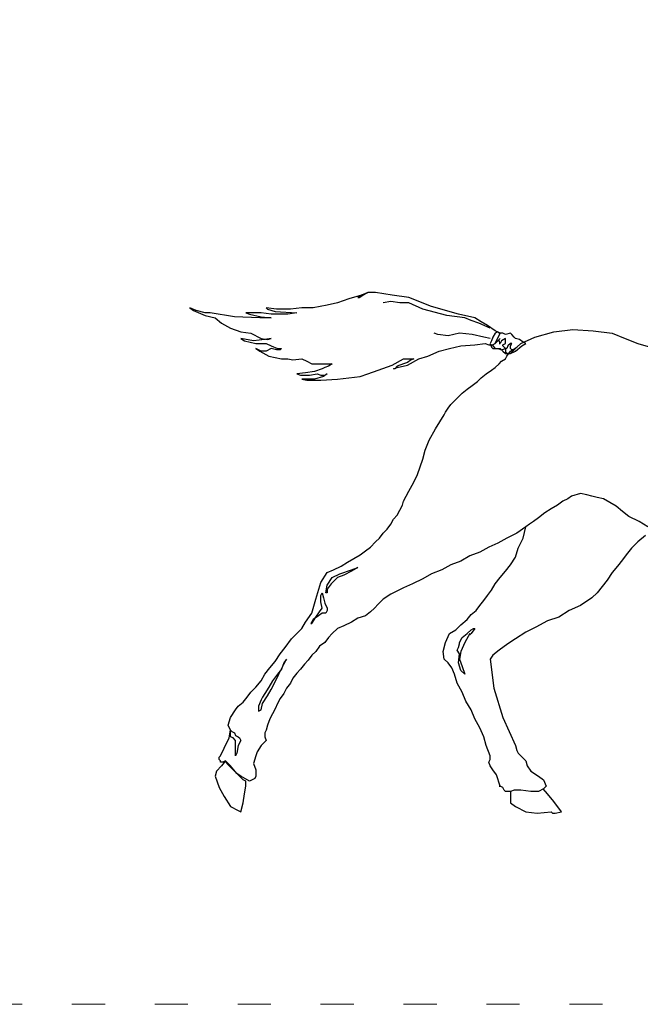
# Model space of a CAD drawing. Units: millimetres. Extents: x 5019 to 6443, y 6509 to 7454.
# Drawn here: x 5962 to 6186, y 6543 to 6899 of the extents above; entities that cross this region are included whole.
import ezdxf

# ---------------------------------------------------------------- set-up
doc = ezdxf.new("R2010")
doc.units = ezdxf.units.MM
doc.linetypes.add('ACAD_ISO03W100', pattern=[30, 12, -18])
doc.layers.add('PislikMimar.com', color=7, linetype='Continuous', lineweight=9)

msp = doc.modelspace()

# ---------------------------------------------------------------- linework, layer by layer
at = {"layer": 'PislikMimar.com', "color": 0, "lineweight": -2}
for p, q in [((6080.78, 6798.1), (6076.64, 6796.71)), ((6085.38, 6799.48), (6080.78, 6798.1)), ((6085.38, 6799.48), (6084, 6798.56)), ((6084, 6798.56), (6084.46, 6798.56)), ((6084.46, 6798.56), (6085.84, 6799.48)), ((6087.69, 6800.4), (6085.38, 6799.48)), ((6087.69, 6800.4), (6085.38, 6799.48)), ((6085.84, 6799.48), (6087.69, 6800.4)), ((6090.45, 6800.4), (6087.69, 6800.4)), ((6096.43, 6799.48), (6090.45, 6800.4)), ((6095.97, 6797.17), (6093.21, 6796.71)), ((6099.2, 6796.71), (6095.97, 6797.17)), ((6102.42, 6798.56), (6096.43, 6799.48)), ((6110.71, 6795.33), (6102.42, 6798.56)), ((6025.53, 6793.95), (6023.22, 6794.87)), ((6023.22, 6794.87), (6024.6, 6793.95)), ((6024.6, 6793.95), (6028.75, 6792.11)), ((6028.75, 6793.03), (6025.53, 6793.95)), ((6054.53, 6794.41), (6050.85, 6794.87)), ((6050.85, 6794.87), (6051.31, 6794.41)), ((6051.31, 6794.41), (6054.07, 6793.49)), ((6059.6, 6794.41), (6054.53, 6794.41)), ((6063.74, 6794.87), (6059.6, 6794.41)), ((6067.89, 6794.87), (6063.74, 6794.87)), ((6072.95, 6795.79), (6067.89, 6794.87)), ((6076.64, 6796.71), (6072.95, 6795.79)), ((6102.42, 6796.71), (6099.2, 6796.71)), ((6107.49, 6794.41), (6102.42, 6796.71)), ((6116.23, 6792.11), (6107.49, 6794.41)), ((6120.38, 6792.57), (6110.71, 6795.33)), ((6030.59, 6793.03), (6028.75, 6793.03)), ((6028.75, 6792.11), (6032.43, 6791.19)), ((6039.34, 6791.65), (6030.59, 6793.03)), ((6032.43, 6791.19), (6034.73, 6789.35)), ((6048.55, 6791.19), (6039.34, 6791.65)), ((6043.94, 6793.03), (6043.48, 6793.03)), ((6043.48, 6793.03), (6044.86, 6792.57)), ((6045.79, 6793.03), (6043.94, 6793.03)), ((6044.86, 6792.57), (6049.01, 6791.65)), ((6049.01, 6793.03), (6045.79, 6793.03)), ((6052.69, 6791.19), (6048.55, 6791.19)), ((6052.69, 6792.57), (6049.01, 6793.03)), ((6049.01, 6791.65), (6052.69, 6791.19)), ((6058.68, 6792.57), (6052.69, 6792.57)), ((6054.07, 6793.49), (6061.9, 6793.03)), ((6061.9, 6793.03), (6058.68, 6792.57)), ((6122.68, 6791.19), (6116.23, 6792.11)), ((6126.36, 6791.19), (6120.38, 6792.57)), ((6124.98, 6790.27), (6122.68, 6791.19)), ((6127.75, 6789.35), (6124.98, 6790.27)), ((6128.67, 6789.81), (6126.36, 6791.19)), ((6034.73, 6789.35), (6037.96, 6787.5)), ((6037.96, 6787.5), (6041.64, 6786.12)), ((6131.89, 6787.5), (6127.75, 6789.35)), ((6130.97, 6788.43), (6128.67, 6789.81)), ((6133.73, 6786.58), (6130.97, 6788.43)), ((6135.57, 6785.66), (6133.73, 6786.58)), ((6154.91, 6786.12), (6161.82, 6787.04)), ((6161.82, 6787.04), (6169.19, 6786.58)), ((6169.19, 6786.58), (6176.09, 6785.66)), ((6041.64, 6786.12), (6045.33, 6785.66)), ((6046.25, 6782.9), (6041.64, 6783.82)), ((6041.64, 6783.82), (6043.02, 6782.9)), ((6043.02, 6782.9), (6047.17, 6781.98)), ((6045.33, 6785.66), (6049.01, 6783.82)), ((6050.39, 6783.36), (6046.25, 6782.9)), ((6049.01, 6783.82), (6051.31, 6783.36)), ((6052.69, 6783.82), (6050.39, 6783.36)), ((6051.31, 6783.36), (6052.69, 6783.82)), ((6113.01, 6785.2), (6111.63, 6785.66)), ((6116.69, 6784.74), (6113.01, 6785.2)), ((6120.84, 6785.66), (6116.69, 6784.74)), ((6125.44, 6785.2), (6120.84, 6785.66)), ((6129.59, 6784.28), (6125.44, 6785.2)), ((6131.89, 6783.82), (6129.59, 6784.28)), ((6132.35, 6782.9), (6131.89, 6781.98)), ((6132.81, 6784.28), (6132.35, 6782.9)), ((6133.73, 6785.66), (6132.81, 6784.28)), ((6134.65, 6786.12), (6133.73, 6785.66)), ((6133.73, 6781.98), (6135.57, 6785.66)), ((6135.11, 6783.36), (6134.19, 6782.44)), ((6135.11, 6785.66), (6134.65, 6786.12)), ((6135.57, 6785.66), (6135.11, 6785.66)), ((6135.11, 6783.36), (6135.57, 6783.82)), ((6135.57, 6783.82), (6135.11, 6783.36)), ((6135.11, 6782.9), (6135.11, 6783.36)), ((6135.57, 6781.98), (6135.11, 6782.9)), ((6136.49, 6785.66), (6135.57, 6785.66)), ((6136.03, 6782.9), (6135.57, 6781.98)), ((6137.42, 6783.82), (6136.03, 6782.9)), ((6137.42, 6785.2), (6136.49, 6785.66)), ((6139.26, 6785.66), (6137.42, 6785.2)), ((6137.42, 6782.9), (6137.42, 6783.82)), ((6137.42, 6781.98), (6137.42, 6782.9)), ((6139.72, 6785.2), (6139.26, 6785.66)), ((6140.64, 6784.28), (6139.72, 6785.2)), ((6141.1, 6783.82), (6140.64, 6784.28)), ((6142.48, 6783.36), (6141.1, 6783.82)), ((6143.86, 6782.44), (6142.48, 6783.36)), ((6142.94, 6781.98), (6148.01, 6784.28)), ((6148.01, 6784.28), (6154.91, 6786.12)), ((6176.09, 6785.66), (6180.7, 6783.82)), ((6180.7, 6783.82), (6185.3, 6781.98)), ((6047.17, 6781.98), (6050.85, 6781.98)), ((6049.01, 6779.22), (6047.17, 6780.14)), ((6047.17, 6780.14), (6048.55, 6779.22)), ((6050.85, 6781.98), (6052.69, 6781.06)), ((6052.69, 6780.14), (6050.85, 6779.22)), ((6052.69, 6781.06), (6054.99, 6780.14)), ((6054.53, 6779.68), (6052.69, 6780.14)), ((6055.92, 6779.68), (6054.53, 6779.68)), ((6054.99, 6780.14), (6056.38, 6780.14)), ((6056.38, 6780.14), (6055.92, 6779.68)), ((6113.47, 6779.22), (6117.16, 6780.14)), ((6117.16, 6780.14), (6121.3, 6781.06)), ((6121.3, 6781.06), (6126.36, 6781.52)), ((6126.36, 6781.52), (6130.05, 6781.98)), ((6130.05, 6781.98), (6131.43, 6781.52)), ((6131.43, 6781.52), (6132.81, 6781.52)), ((6131.89, 6781.98), (6132.35, 6780.6)), ((6132.35, 6780.6), (6132.81, 6780.14)), ((6132.81, 6781.52), (6133.73, 6781.98)), ((6133.73, 6781.98), (6132.81, 6781.52)), ((6132.81, 6781.52), (6132.81, 6781.06)), ((6132.81, 6781.06), (6133.73, 6780.14)), ((6132.81, 6780.14), (6133.73, 6780.14)), ((6134.19, 6782.44), (6133.73, 6781.98)), ((6133.73, 6780.14), (6134.19, 6780.14)), ((6133.73, 6780.14), (6134.65, 6780.14)), ((6134.19, 6780.14), (6135.57, 6780.14)), ((6134.65, 6780.14), (6136.03, 6779.68)), ((6135.57, 6781.98), (6135.11, 6781.98)), ((6135.11, 6781.98), (6135.57, 6781.98)), ((6135.57, 6780.14), (6136.03, 6779.68)), ((6136.03, 6779.68), (6137.42, 6780.14)), ((6136.03, 6779.68), (6136.49, 6779.22)), ((6136.49, 6781.52), (6137.42, 6781.98)), ((6136.49, 6781.06), (6136.49, 6781.52)), ((6137.42, 6780.14), (6136.49, 6781.06)), ((6137.88, 6780.14), (6137.42, 6780.14)), ((6137.42, 6780.14), (6137.42, 6778.76)), ((6138.34, 6781.06), (6137.88, 6780.14)), ((6139.26, 6781.98), (6138.34, 6781.06)), ((6139.26, 6781.06), (6139.72, 6781.98)), ((6139.72, 6781.98), (6139.26, 6781.98)), ((6139.26, 6780.14), (6139.26, 6781.06)), ((6139.26, 6779.22), (6141.56, 6780.6)), ((6139.72, 6779.68), (6139.26, 6780.14)), ((6140.64, 6779.68), (6139.72, 6779.68)), ((6139.72, 6778.76), (6140.64, 6779.68)), ((6141.1, 6780.14), (6140.64, 6779.68)), ((6140.64, 6779.68), (6141.1, 6780.14)), ((6141.1, 6779.22), (6143.4, 6781.06)), ((6141.56, 6780.6), (6142.94, 6781.98)), ((6143.4, 6781.06), (6144.78, 6781.98)), ((6144.78, 6781.98), (6143.86, 6782.44)), ((6185.3, 6781.98), (6189.91, 6780.6)), ((6048.55, 6779.22), (6051.77, 6777.38)), ((6050.85, 6779.22), (6049.01, 6779.22)), ((6051.77, 6777.38), (6056.38, 6776.45)), ((6056.38, 6776.45), (6058.68, 6776.45)), ((6058.68, 6776.45), (6060.52, 6775.99)), ((6060.52, 6775.99), (6063.74, 6776.45)), ((6063.74, 6776.45), (6065.58, 6775.53)), ((6096.43, 6774.15), (6100.58, 6776.45)), ((6100.58, 6776.45), (6101.5, 6776.45)), ((6101.5, 6776.45), (6103.34, 6776.45)), ((6101.96, 6774.15), (6106.1, 6776.45)), ((6103.34, 6775.99), (6101.96, 6775.07)), ((6103.34, 6776.45), (6104.26, 6776.45)), ((6104.26, 6776.45), (6103.34, 6775.99)), ((6106.1, 6776.45), (6109.33, 6777.38)), ((6109.33, 6777.38), (6113.47, 6779.22)), ((6136.03, 6775.53), (6137.42, 6776.45)), ((6136.49, 6779.22), (6137.42, 6778.3)), ((6137.42, 6778.76), (6138.34, 6778.3)), ((6137.42, 6778.3), (6137.88, 6778.3)), ((6137.42, 6776.45), (6137.88, 6777.38)), ((6137.88, 6777.38), (6139.26, 6779.22)), ((6137.88, 6778.3), (6138.34, 6778.3)), ((6138.34, 6778.3), (6139.26, 6778.3)), ((6138.34, 6778.3), (6139.26, 6778.3)), ((6139.26, 6778.3), (6141.1, 6779.22)), ((6139.26, 6778.3), (6139.72, 6778.76)), ((6065.58, 6775.53), (6067.43, 6774.61)), ((6067.43, 6774.61), (6069.27, 6774.61)), ((6071.11, 6772.77), (6068.35, 6771.85)), ((6069.27, 6774.61), (6071.57, 6774.61)), ((6072.03, 6773.23), (6071.11, 6772.77)), ((6071.57, 6774.61), (6073.87, 6774.61)), ((6073.41, 6773.69), (6072.03, 6773.23)), ((6074.79, 6774.61), (6073.41, 6773.69)), ((6073.87, 6774.61), (6074.79, 6774.61)), ((6087.69, 6770.93), (6091.37, 6772.31)), ((6091.37, 6772.31), (6096.43, 6774.15)), ((6096.9, 6772.77), (6098.28, 6773.23)), ((6097.36, 6772.77), (6096.9, 6772.77)), ((6098.28, 6773.69), (6097.36, 6772.77)), ((6100.58, 6774.61), (6098.28, 6773.69)), ((6098.28, 6773.23), (6101.96, 6774.15)), ((6101.96, 6775.07), (6100.58, 6774.61)), ((6130.51, 6770.93), (6132.35, 6772.31)), ((6132.35, 6772.31), (6133.73, 6773.23)), ((6133.73, 6773.23), (6135.11, 6774.61)), ((6135.11, 6774.61), (6136.03, 6775.53)), ((6065.12, 6771.39), (6061.9, 6770.93)), ((6061.9, 6770.93), (6063.28, 6770.47)), ((6063.28, 6770.47), (6066.51, 6770.47)), ((6068.35, 6769.09), (6063.74, 6769.09)), ((6063.74, 6769.09), (6065.58, 6768.63)), ((6068.35, 6771.85), (6065.12, 6771.39)), ((6065.58, 6768.63), (6070.65, 6768.63)), ((6066.51, 6770.47), (6069.27, 6770.93)), ((6071.57, 6770.01), (6068.35, 6769.09)), ((6069.27, 6770.93), (6070.65, 6770.47)), ((6070.65, 6770.47), (6072.03, 6770.47)), ((6070.65, 6768.63), (6076.64, 6769.09)), ((6072.95, 6770.93), (6071.57, 6770.01)), ((6072.03, 6770.47), (6072.95, 6770.93)), ((6076.64, 6769.09), (6080.78, 6769.55)), ((6080.78, 6769.55), (6084.92, 6770.01)), ((6084.92, 6770.01), (6087.69, 6770.93)), ((6127.29, 6768.17), (6128.67, 6769.55)), ((6128.67, 6769.55), (6130.51, 6770.93)), ((6121.76, 6764.02), (6123.6, 6765.4)), ((6123.6, 6765.4), (6125.44, 6766.78)), ((6125.44, 6766.78), (6127.29, 6768.17)), ((6119, 6761.26), (6120.38, 6762.64)), ((6120.38, 6762.64), (6121.76, 6764.02)), ((6115.77, 6757.12), (6116.69, 6758.5)), ((6116.69, 6758.5), (6117.62, 6759.88)), ((6117.62, 6759.88), (6119, 6761.26)), ((6112.09, 6751.13), (6115.31, 6756.19)), ((6115.31, 6756.19), (6115.77, 6757.12)), ((6109.79, 6746.99), (6112.09, 6751.13)), ((6108.41, 6743.3), (6109.79, 6746.99)), ((6106.56, 6737.32), (6107.49, 6740.08)), ((6107.49, 6740.08), (6108.41, 6743.3)), ((6105.64, 6734.55), (6106.56, 6737.32)), ((6104.26, 6731.79), (6105.64, 6734.55)), ((6102.42, 6728.57), (6104.26, 6731.79)), ((6100.58, 6724.88), (6101.5, 6726.73)), ((6101.5, 6726.73), (6102.42, 6728.57)), ((6161.36, 6726.73), (6159.98, 6725.8)), ((6164.58, 6727.65), (6161.36, 6726.73)), ((6166.88, 6727.19), (6164.58, 6727.65)), ((6168.73, 6726.73), (6166.88, 6727.19)), ((6170.57, 6726.26), (6168.73, 6726.73)), ((6172.87, 6725.8), (6170.57, 6726.26)), ((6099.2, 6721.66), (6100.12, 6723.5)), ((6100.12, 6723.5), (6100.58, 6724.88)), ((6156.29, 6723.5), (6153.99, 6722.12)), ((6158.14, 6724.88), (6156.29, 6723.5)), ((6159.98, 6725.8), (6158.14, 6724.88)), ((6175.17, 6724.42), (6172.87, 6725.8)), ((6177.47, 6723.04), (6175.17, 6724.42)), ((6179.78, 6721.2), (6177.47, 6723.04)), ((6096.9, 6718.44), (6098.28, 6719.82)), ((6098.28, 6719.82), (6099.2, 6721.66)), ((6149.39, 6718.9), (6147.54, 6717.52)), ((6151.69, 6720.74), (6149.39, 6718.9)), ((6153.99, 6722.12), (6151.69, 6720.74)), ((6182.08, 6719.36), (6179.78, 6721.2)), ((6185.76, 6717.52), (6182.08, 6719.36)), ((6094.59, 6714.75), (6095.97, 6716.6)), ((6095.97, 6716.6), (6096.9, 6718.44)), ((6144.78, 6715.67), (6141.56, 6713.37)), ((6143.86, 6711.53), (6144.78, 6715.67)), ((6146.16, 6716.6), (6144.78, 6715.67)), ((6147.54, 6717.52), (6146.16, 6716.6)), ((6188.99, 6715.67), (6185.76, 6717.52)), ((6091.83, 6711.53), (6093.21, 6713.37)), ((6093.21, 6713.37), (6094.59, 6714.75)), ((6141.56, 6713.37), (6137.88, 6711.53)), ((6188.06, 6712.45), (6185.3, 6710.15)), ((6086.77, 6706.93), (6088.61, 6708.31)), ((6088.61, 6708.31), (6090.45, 6710.15)), ((6090.45, 6710.15), (6091.83, 6711.53)), ((6131.43, 6708.31), (6128.21, 6706.47)), ((6134.65, 6709.69), (6131.43, 6708.31)), ((6137.88, 6711.53), (6134.65, 6709.69)), ((6142.02, 6707.85), (6143.86, 6711.53)), ((6185.3, 6710.15), (6183, 6707.85)), ((6082.62, 6704.16), (6084.92, 6705.54)), ((6084.92, 6705.54), (6086.77, 6706.93)), ((6124.52, 6705.08), (6121.3, 6703.24)), ((6128.21, 6706.47), (6124.52, 6705.08)), ((6139.26, 6701.86), (6141.1, 6704.62)), ((6141.1, 6704.62), (6142.02, 6707.85)), ((6181.16, 6705.54), (6179.78, 6703.7)), ((6183, 6707.85), (6181.16, 6705.54)), ((6075.25, 6700.02), (6078.02, 6701.4)), ((6078.02, 6701.4), (6080.32, 6702.78)), ((6080.32, 6702.78), (6082.62, 6704.16)), ((6084, 6700.94), (6081.7, 6699.56)), ((6081.7, 6700.02), (6084, 6700.94)), ((6117.62, 6701.86), (6114.39, 6700.02)), ((6121.3, 6703.24), (6117.62, 6701.86)), ((6137.42, 6699.56), (6139.26, 6701.86)), ((6177.93, 6701.4), (6176.09, 6699.1)), ((6179.78, 6703.7), (6177.93, 6701.4)), ((6070.65, 6695.42), (6072.95, 6699.1)), ((6072.95, 6699.1), (6075.25, 6700.02)), ((6074.79, 6697.26), (6077.56, 6698.64)), ((6078.94, 6698.18), (6076.64, 6697.26)), ((6077.56, 6698.64), (6081.7, 6700.02)), ((6081.7, 6699.56), (6078.94, 6698.18)), ((6110.71, 6698.64), (6107.49, 6696.8)), ((6114.39, 6700.02), (6110.71, 6698.64)), ((6135.57, 6697.26), (6137.42, 6699.56)), ((6176.09, 6699.1), (6174.25, 6696.34)), ((6068.81, 6689.43), (6070.65, 6695.42)), ((6072.49, 6691.73), (6072.95, 6694.49)), ((6072.95, 6694.49), (6074.79, 6697.26)), ((6074.33, 6694.95), (6072.95, 6693.11)), ((6076.64, 6697.26), (6074.33, 6694.95)), ((6103.8, 6694.95), (6100.58, 6693.57)), ((6107.49, 6696.8), (6103.8, 6694.95)), ((6132.35, 6692.65), (6133.73, 6694.95)), ((6133.73, 6694.95), (6135.57, 6697.26)), ((6172.41, 6694.03), (6170.57, 6691.73)), ((6174.25, 6696.34), (6172.41, 6694.03)), ((6070.65, 6690.81), (6071.11, 6691.73)), ((6070.65, 6688.51), (6070.65, 6690.81)), ((6071.11, 6691.73), (6071.57, 6689.89)), ((6072.95, 6691.73), (6072.49, 6691.73)), ((6072.95, 6693.11), (6072.95, 6691.73)), ((6095.97, 6691.27), (6093.21, 6689.43)), ((6100.58, 6693.57), (6095.97, 6691.27)), ((6129.59, 6688.97), (6130.97, 6690.81)), ((6130.97, 6690.81), (6132.35, 6692.65)), ((6170.57, 6691.73), (6168.73, 6689.89)), ((6067.43, 6684.36), (6068.81, 6689.43)), ((6071.11, 6686.21), (6070.65, 6688.51)), ((6071.57, 6689.89), (6072.03, 6688.05)), ((6072.03, 6688.05), (6072.95, 6686.21)), ((6091.37, 6687.59), (6089.99, 6686.21)), ((6093.21, 6689.43), (6091.37, 6687.59)), ((6126.82, 6685.29), (6128.21, 6687.13)), ((6128.21, 6687.13), (6129.59, 6688.97)), ((6164.58, 6687.13), (6160.44, 6685.29)), ((6168.73, 6689.89), (6164.58, 6687.13)), ((6065.12, 6681.14), (6067.43, 6684.36)), ((6069.73, 6683.44), (6067.89, 6682.06)), ((6068.81, 6682.98), (6070.19, 6684.82)), ((6071.11, 6684.36), (6069.73, 6683.44)), ((6070.19, 6684.82), (6071.11, 6686.21)), ((6072.49, 6684.36), (6071.11, 6684.36)), ((6072.95, 6685.29), (6072.49, 6684.36)), ((6072.95, 6686.21), (6072.95, 6685.29)), ((6086.77, 6683.44), (6084, 6682.52)), ((6088.61, 6684.82), (6086.77, 6683.44)), ((6089.99, 6686.21), (6088.61, 6684.82)), ((6123.6, 6682.06), (6124.98, 6683.9)), ((6124.98, 6683.9), (6126.82, 6685.29)), ((6160.44, 6685.29), (6156.75, 6682.98)), ((6063.74, 6678.84), (6065.12, 6681.14)), ((6067.89, 6682.06), (6066.97, 6680.68)), ((6066.97, 6680.68), (6067.43, 6680.68)), ((6067.43, 6680.68), (6068.81, 6682.98)), ((6078.94, 6679.76), (6076.64, 6678.84)), ((6081.7, 6681.14), (6078.94, 6679.76)), ((6084, 6682.52), (6081.7, 6681.14)), ((6119.46, 6678.38), (6121.3, 6680.22)), ((6121.3, 6680.22), (6123.6, 6682.06)), ((6152.61, 6681.6), (6148.47, 6679.3)), ((6156.75, 6682.98), (6152.61, 6681.6)), ((6060.06, 6675.15), (6061.9, 6677)), ((6061.9, 6677), (6063.74, 6678.84)), ((6074.79, 6677), (6073.41, 6675.62)), ((6076.64, 6678.84), (6074.79, 6677)), ((6115.77, 6673.77), (6117.16, 6677)), ((6117.16, 6677), (6119.46, 6678.38)), ((6121.76, 6675.62), (6123.6, 6677)), ((6124.52, 6677), (6122.68, 6673.77)), ((6123.6, 6677), (6124.98, 6678.38)), ((6124.98, 6677), (6124.52, 6676.54)), ((6124.52, 6676.54), (6124.52, 6677)), ((6124.98, 6678.38), (6125.9, 6678.84)), ((6126.36, 6678.84), (6124.98, 6677)), ((6125.9, 6678.84), (6126.36, 6678.84)), ((6144.78, 6677.46), (6141.1, 6675.15)), ((6148.47, 6679.3), (6144.78, 6677.46)), ((6057.76, 6671.93), (6060.06, 6675.15)), ((6070.19, 6672.39), (6068.81, 6670.55)), ((6072.03, 6673.77), (6070.19, 6672.39)), ((6073.41, 6675.62), (6072.03, 6673.77)), ((6114.85, 6670.55), (6115.77, 6673.77)), ((6120.38, 6671.93), (6120.84, 6673.31)), ((6120.84, 6673.77), (6121.76, 6675.62)), ((6120.84, 6673.31), (6120.84, 6673.77)), ((6122.68, 6673.77), (6121.3, 6670.55)), ((6138.34, 6673.31), (6135.11, 6671.01)), ((6141.1, 6675.15), (6138.34, 6673.31)), ((6054.07, 6666.87), (6055.92, 6669.63)), ((6055.92, 6669.63), (6057.76, 6671.93)), ((6067.43, 6669.17), (6066.05, 6667.33)), ((6068.81, 6670.55), (6067.43, 6669.17)), ((6115.31, 6667.79), (6114.85, 6670.55)), ((6119.92, 6671.01), (6120.38, 6671.93)), ((6120.84, 6669.63), (6119.92, 6671.01)), ((6120.38, 6666.41), (6120.84, 6669.63)), ((6121.3, 6670.55), (6120.84, 6667.79)), ((6132.81, 6669.17), (6131.89, 6667.79)), ((6135.11, 6671.01), (6132.81, 6669.17)), ((6052.23, 6664.56), (6054.07, 6666.87)), ((6055.46, 6662.26), (6057.3, 6665.95)), ((6057.3, 6666.41), (6056.38, 6664.1)), ((6058.22, 6667.79), (6057.3, 6666.41)), ((6057.3, 6665.95), (6058.22, 6667.79)), ((6064.66, 6665.95), (6063.28, 6664.1)), ((6066.05, 6667.33), (6064.66, 6665.95)), ((6116.69, 6666.41), (6115.31, 6667.79)), ((6118.08, 6664.56), (6116.69, 6666.41)), ((6121.3, 6663.64), (6120.38, 6666.41)), ((6120.84, 6667.79), (6121.76, 6665.03)), ((6131.89, 6667.79), (6133.27, 6657.2)), ((6049.01, 6659.96), (6050.39, 6662.26)), ((6050.39, 6662.26), (6052.23, 6664.56)), ((6054.99, 6662.26), (6053.15, 6659.96)), ((6053.61, 6658.58), (6055.46, 6662.26)), ((6056.38, 6664.1), (6054.99, 6662.26)), ((6061.9, 6662.72), (6060.52, 6660.88)), ((6063.28, 6664.1), (6061.9, 6662.72)), ((6119, 6662.26), (6118.08, 6664.56)), ((6119.92, 6659.04), (6119, 6662.26)), ((6122.68, 6662.26), (6121.3, 6663.64)), ((6121.76, 6665.03), (6122.68, 6662.26)), ((6047.17, 6657.66), (6049.01, 6659.96)), ((6053.15, 6659.96), (6051.77, 6657.66)), ((6052.69, 6656.74), (6053.61, 6658.58)), ((6059.6, 6659.04), (6058.22, 6657.2)), ((6060.52, 6660.88), (6059.6, 6659.04)), ((6121.76, 6655.82), (6119.92, 6659.04)), ((6043.94, 6653.97), (6045.33, 6655.82)), ((6045.33, 6655.82), (6047.17, 6657.66)), ((6050.39, 6655.36), (6049.47, 6653.97)), ((6051.77, 6657.66), (6050.39, 6655.36)), ((6051.31, 6654.43), (6052.69, 6656.74)), ((6057.3, 6655.36), (6055.92, 6653.51)), ((6058.22, 6657.2), (6057.3, 6655.36)), ((6123.14, 6652.59), (6121.76, 6655.82)), ((6133.27, 6657.2), (6136.49, 6646.61)), ((6040.72, 6650.75), (6042.56, 6652.13)), ((6042.56, 6652.13), (6043.94, 6653.97)), ((6049.01, 6653.05), (6048.09, 6650.75)), ((6049.47, 6653.97), (6049.01, 6653.05)), ((6049.01, 6649.37), (6049.47, 6651.67)), ((6049.47, 6651.67), (6051.31, 6654.43)), ((6054.99, 6651.67), (6054.07, 6649.83)), ((6055.92, 6653.51), (6054.99, 6651.67)), ((6124.98, 6649.37), (6123.14, 6652.59)), ((6037.96, 6646.61), (6039.8, 6649.37)), ((6039.8, 6649.37), (6040.72, 6650.75)), ((6048.09, 6650.75), (6048.09, 6648.91)), ((6048.09, 6648.91), (6049.01, 6649.37)), ((6053.15, 6647.99), (6052.23, 6646.15)), ((6054.07, 6649.83), (6053.15, 6647.99)), ((6126.36, 6646.15), (6124.98, 6649.37)), ((6037.04, 6643.84), (6037.96, 6646.61)), ((6052.23, 6646.15), (6051.31, 6643.84)), ((6128.21, 6642.92), (6126.36, 6646.15)), ((6136.49, 6646.61), (6141.1, 6636.48)), ((6037.96, 6642), (6037.04, 6643.84)), ((6037.5, 6639.24), (6037.96, 6642)), ((6037.96, 6642), (6038.42, 6641.54)), ((6037.96, 6641.54), (6037.96, 6642)), ((6037.96, 6641.08), (6037.96, 6641.54)), ((6037.96, 6640.16), (6037.96, 6641.08)), ((6038.42, 6641.54), (6039.34, 6641.08)), ((6039.34, 6641.08), (6039.8, 6640.16)), ((6050.85, 6642), (6050.39, 6641.08)), ((6050.39, 6641.08), (6050.39, 6639.7)), ((6051.31, 6643.84), (6050.85, 6642)), ((6129.59, 6639.7), (6128.21, 6642.92)), ((6035.66, 6635.56), (6037.5, 6639.24)), ((6037.96, 6639.7), (6037.96, 6640.16)), ((6038.88, 6639.24), (6037.96, 6639.7)), ((6039.8, 6638.32), (6038.88, 6639.24)), ((6039.8, 6640.16), (6040.72, 6639.7)), ((6039.8, 6637.4), (6039.8, 6638.32)), ((6039.8, 6635.1), (6039.8, 6637.4)), ((6040.72, 6639.7), (6041.18, 6639.24)), ((6041.64, 6638.32), (6040.72, 6636.48)), ((6041.18, 6639.24), (6041.64, 6638.32)), ((6050.85, 6638.32), (6049.01, 6636.48)), ((6050.39, 6639.7), (6050.85, 6638.32)), ((6130.51, 6636.48), (6129.59, 6639.7)), ((6034.27, 6632.79), (6035.66, 6635.56)), ((6039.8, 6632.79), (6039.8, 6635.1)), ((6040.26, 6633.71), (6039.8, 6632.79)), ((6040.72, 6636.48), (6040.26, 6633.71)), ((6047.63, 6634.18), (6047.17, 6632.79)), ((6049.01, 6636.48), (6047.63, 6634.18)), ((6131.89, 6632.79), (6130.51, 6636.48)), ((6141.1, 6636.48), (6141.56, 6634.64)), ((6141.56, 6634.64), (6142.02, 6633.71)), ((6142.02, 6633.71), (6142.94, 6632.79)), ((6033.81, 6632.33), (6034.27, 6632.79)), ((6033.81, 6631.41), (6033.81, 6632.33)), ((6034.27, 6630.95), (6033.81, 6631.41)), ((6034.27, 6630.49), (6034.27, 6630.95)), ((6035.2, 6630.49), (6034.27, 6630.49)), ((6036.12, 6630.95), (6034.73, 6629.11)), ((6036.12, 6630.95), (6035.2, 6630.49)), ((6037.96, 6629.11), (6036.12, 6630.95)), ((6036.58, 6630.03), (6036.12, 6630.95)), ((6037.5, 6629.11), (6036.58, 6630.03)), ((6047.17, 6632.79), (6046.25, 6630.03)), ((6046.25, 6630.03), (6047.17, 6627.73)), ((6131.43, 6630.49), (6131.89, 6631.41)), ((6131.89, 6629.11), (6131.43, 6630.49)), ((6131.89, 6631.41), (6131.89, 6632.79)), ((6142.94, 6632.79), (6144.78, 6630.95)), ((6144.78, 6630.95), (6145.24, 6629.11)), ((6032.89, 6627.27), (6032.43, 6625.43)), ((6034.73, 6629.11), (6032.89, 6627.27)), ((6039.34, 6627.27), (6037.5, 6629.11)), ((6040.26, 6626.35), (6037.96, 6629.11)), ((6041.18, 6625.43), (6039.34, 6627.27)), ((6041.64, 6625.43), (6040.26, 6626.35)), ((6047.17, 6627.73), (6047.17, 6625.43)), ((6132.81, 6627.73), (6131.89, 6629.11)), ((6134.19, 6625.89), (6132.81, 6627.73)), ((6145.24, 6629.11), (6146.62, 6627.27)), ((6146.62, 6627.27), (6149.39, 6625.43)), ((6032.43, 6625.43), (6033.81, 6621.28)), ((6042.56, 6624.05), (6041.18, 6625.43)), ((6044.86, 6623.58), (6041.64, 6625.43)), ((6043.48, 6623.58), (6042.56, 6624.05)), ((6043.48, 6623.12), (6043.48, 6623.58)), ((6043.48, 6622.2), (6043.48, 6623.12)), ((6046.71, 6624.51), (6044.86, 6623.58)), ((6047.17, 6625.43), (6046.71, 6624.51)), ((6135.57, 6621.74), (6134.19, 6625.89)), ((6149.39, 6625.43), (6151.23, 6624.05)), ((6151.23, 6624.05), (6152.15, 6621.74)), ((6033.81, 6621.28), (6035.66, 6618.06)), ((6042.56, 6615.76), (6043.02, 6618.98)), ((6043.02, 6618.98), (6043.48, 6621.74)), ((6043.48, 6621.74), (6043.48, 6622.2)), ((6135.57, 6621.74), (6135.11, 6621.74)), ((6135.11, 6621.74), (6135.57, 6621.74)), ((6136.49, 6621.28), (6135.57, 6621.74)), ((6136.95, 6620.36), (6136.49, 6621.28)), ((6137.42, 6619.9), (6136.95, 6620.36)), ((6138.34, 6619.9), (6137.42, 6619.9)), ((6138.8, 6619.9), (6138.34, 6619.9)), ((6139.26, 6619.9), (6138.8, 6619.9)), ((6140.64, 6620.36), (6139.26, 6619.9)), ((6139.26, 6619.9), (6139.26, 6618.98)), ((6139.26, 6618.98), (6139.26, 6615.76)), ((6142.94, 6620.36), (6140.64, 6620.36)), ((6146.62, 6619.9), (6142.94, 6620.36)), ((6149.39, 6619.9), (6146.62, 6619.9)), ((6151.23, 6620.82), (6149.39, 6619.9)), ((6152.61, 6618.98), (6151.12, 6620.77)), ((6152.15, 6621.74), (6151.23, 6620.82)), ((6154.91, 6616.22), (6152.61, 6618.98)), ((6035.66, 6618.06), (6037.96, 6614.38)), ((6041.64, 6612.53), (6042.56, 6615.76)), ((6139.26, 6615.76), (6141.1, 6614.38)), ((6157.67, 6612.53), (6154.91, 6616.22)), ((6037.96, 6614.38), (6038.88, 6613.92)), ((6038.88, 6613.92), (6039.8, 6613.45)), ((6039.8, 6613.45), (6041.64, 6612.53)), ((6141.1, 6614.38), (6144.78, 6612.53)), ((6144.78, 6612.53), (6148.93, 6612.07)), ((6148.93, 6612.07), (6153.99, 6612.53)), ((6153.99, 6612.53), (6154.45, 6612.07)), ((6154.45, 6612.07), (6155.37, 6612.07)), ((6155.37, 6612.07), (6157.67, 6612.53))]:
    msp.add_line(p, q, dxfattribs=at)
at = {"layer": 'PislikMimar.com', "color": 4, "linetype": 'ACAD_ISO03W100'}
msp.add_lwpolyline([(5018.8, 7255.35), (6442.56, 7255.35), (6442.56, 6542.87), (5018.8, 6542.87)], close=True, dxfattribs=at)

doc.saveas('drawing.dxf')
